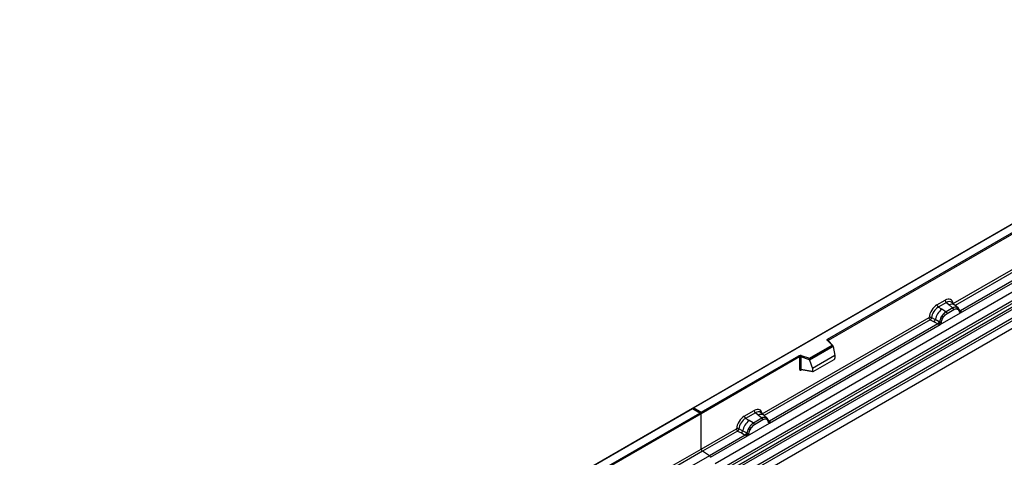
# Model space of a CAD drawing. Units: millimetres. Extents: x 0 to 420, y 0 to 297.
# Drawn here: x 79 to 131, y 61 to 84 of the extents above; entities that cross this region are included whole.
import ezdxf

# ---------------------------------------------------------------- set-up
doc = ezdxf.new("R2010")
doc.units = ezdxf.units.MM

msp = doc.modelspace()

# ---------------------------------------------------------------- linework, layer by layer
at = {"color": 7, "linetype": 'Continuous', "lineweight": 25}
for p, q in [((149.7724, 84.0478), (114.4378, 63.6496)), ((149.7724, 84.0309), (114.4878, 63.6615)), ((115.6021, 60.7517), (150.9574, 81.1619)), ((115.9773, 60.5086), (151.3326, 80.9188)), ((151.3986, 80.8085), (116.0432, 60.3982)), ((116.0591, 60.2286), (151.4144, 80.6388)), ((151.4803, 80.5285), (116.125, 60.1183)), ((116.472, 59.8934), (151.8274, 80.3036)), ((151.8938, 80.1838), (116.5384, 59.7736)), ((151.8938, 79.7707), (81.1831, 38.9503)), ((151.8938, 79.7707), (116.5384, 59.3605)), ((121.5166, 67.2701), (143.5215, 79.9733)), ((143.5569, 79.9121), (121.5519, 67.2089)), ((128.1059, 69.1423), (137.0028, 74.2784)), ((128.4908, 68.6476), (137.5953, 73.9035)), ((137.4731, 73.9468), (128.4947, 68.7637)), ((127.259, 69.0679), (127.6887, 69.3159)), ((127.752, 69.1982), (127.3223, 68.9501)), ((127.5084, 68.8427), (127.3223, 68.9501)), ((127.7263, 68.7167), (127.5084, 68.8427)), ((128.0902, 68.9113), (127.7398, 68.709)), ((127.752, 69.1982), (127.9027, 69.0703)), ((127.7873, 68.6207), (128.1377, 68.823)), ((127.9027, 69.0703), (128.0794, 68.9205)), ((128.1892, 69.0669), (128.0227, 69.2082)), ((128.0794, 68.9205), (128.0902, 68.9113)), ((128.3681, 68.9152), (128.1906, 69.0657)), ((128.3055, 68.95), (128.3699, 68.9136)), ((128.319, 68.8573), (128.3738, 68.8263)), ((128.383, 68.8962), (128.3608, 68.9213)), ((118.0792, 63.354), (126.8417, 68.4125)), ((126.9081, 68.2927), (127.1028, 68.1906)), ((126.9735, 68.4046), (127.1678, 68.301)), ((127.3768, 68.1896), (127.1678, 68.301)), ((127.4342, 68.0376), (128.4908, 68.6476)), ((127.4644, 68.3908), (127.5289, 68.5017)), ((127.5512, 68.3514), (127.606, 68.4456)), ((127.7398, 68.709), (127.7263, 68.7167)), ((128.4537, 68.749), (128.4527, 68.7519)), ((128.4888, 68.6478), (128.4908, 68.6476)), ((128.4947, 68.7637), (128.4984, 68.7598)), ((128.4984, 68.7598), (128.5138, 68.742)), ((128.5138, 68.742), (128.5274, 68.7236)), ((118.464, 62.8592), (127.4342, 68.0376)), ((127.312, 68.0809), (118.4679, 62.9753)), ((127.1028, 68.1906), (127.312, 68.0809)), ((127.3178, 68.0782), (127.312, 68.0809)), ((127.3388, 68.0637), (127.3178, 68.0782)), ((127.3543, 68.0464), (127.3388, 68.0637)), ((127.3768, 68.1896), (127.3873, 68.1837)), ((127.3954, 68.1785), (127.3873, 68.1837)), ((127.4342, 68.0376), (127.4362, 68.0402)), ((120.5556, 66.2682), (121.7459, 66.9553)), ((121.8083, 66.9097), (120.5638, 66.1913)), ((121.8083, 66.8907), (120.5638, 66.1723)), ((121.7459, 66.9553), (121.5007, 67.2005)), ((121.7969, 66.9342), (121.536, 67.195)), ((121.536, 67.195), (121.5361, 67.1947)), ((121.8083, 66.8907), (121.8083, 66.9097)), ((121.8083, 66.8907), (121.8962, 66.4115)), ((114.8767, 63.437), (120.0102, 66.4005)), ((120.0456, 66.3393), (114.8767, 63.3554)), ((120.0456, 66.3393), (120.0456, 65.6928)), ((120.1059, 66.3439), (120.1059, 65.6974)), ((120.5638, 66.1913), (120.1059, 66.3439)), ((120.1309, 66.4097), (120.5556, 66.2682)), ((121.8962, 66.4115), (120.716, 65.7302)), ((120.751, 65.5726), (121.8613, 66.2136)), ((121.8962, 66.4115), (121.8962, 66.2734)), ((120.1059, 65.6974), (120.716, 65.592)), ((120.5638, 66.1723), (120.5638, 66.1913)), ((120.5638, 66.1723), (120.716, 65.7302)), ((120.716, 65.7302), (120.716, 65.592)), ((120.1207, 65.674), (120.1201, 65.6737)), ((120.1204, 65.6735), (120.7315, 65.568)), ((114.4171, 63.6376), (79.0825, 43.2394)), ((114.4171, 63.6207), (79.1325, 43.2513)), ((114.856, 63.3843), (114.4171, 63.6376)), ((114.4171, 63.6376), (114.4171, 63.6207)), ((114.806, 63.3962), (114.4171, 63.6207)), ((114.4878, 63.6615), (114.8767, 63.437)), ((109.6725, 60.4327), (114.806, 63.3962)), ((114.8767, 63.3554), (109.7079, 60.3715)), ((114.8767, 63.3554), (114.8767, 63.437)), ((114.8767, 61.5052), (114.8767, 63.3554)), ((117.1403, 63.2265), (117.6619, 63.5276)), ((117.7252, 63.4098), (117.2036, 63.1087)), ((117.3897, 63.0013), (117.2036, 63.1087)), ((118.0635, 63.123), (117.6211, 62.8676)), ((117.8759, 63.282), (117.7252, 63.4098)), ((118.0526, 63.1322), (117.8759, 63.282)), ((118.1624, 63.2785), (117.9959, 63.4198)), ((118.0635, 63.123), (118.0526, 63.1322)), ((118.3413, 63.1268), (118.1638, 63.2773)), ((118.2787, 63.1617), (118.3431, 63.1252)), ((118.3563, 63.1079), (118.334, 63.1329)), ((117.3155, 62.1962), (118.464, 62.8592)), ((117.4102, 62.6603), (117.3457, 62.5494)), ((117.6076, 62.8753), (117.3897, 63.0013)), ((117.4873, 62.6042), (117.4325, 62.51)), ((117.6076, 62.8753), (117.6211, 62.8676)), ((118.111, 63.0346), (117.6686, 62.7793)), ((118.347, 63.038), (118.2923, 63.0689)), ((118.4269, 62.9607), (118.4259, 62.9635)), ((118.464, 62.8592), (118.462, 62.8595)), ((118.4679, 62.9753), (118.4716, 62.9715)), ((118.4716, 62.9715), (118.487, 62.9537)), ((118.487, 62.9537), (118.5006, 62.9353)), ((114.8767, 61.5052), (116.723, 62.5711)), ((116.7894, 62.4513), (114.9431, 61.3854)), ((117.1933, 62.2395), (115.3062, 61.1501)), ((115.3654, 61.0704), (117.3155, 62.1962)), ((116.7894, 62.4513), (116.9841, 62.3492)), ((117.0491, 62.4596), (116.8548, 62.5632)), ((116.9841, 62.3492), (117.1933, 62.2395)), ((117.2581, 62.3482), (117.0491, 62.4596)), ((117.1991, 62.2368), (117.1933, 62.2395)), ((117.2201, 62.2223), (117.1991, 62.2368)), ((117.2356, 62.205), (117.2201, 62.2223)), ((117.2686, 62.3423), (117.2581, 62.3482)), ((117.2767, 62.3371), (117.2686, 62.3423)), ((117.3175, 62.1988), (117.3155, 62.1962)), ((113.0304, 60.4394), (114.8767, 61.5052)), ((115.3062, 61.1501), (113.4192, 60.0607)), ((115.3062, 61.1501), (114.9431, 61.3854))]:
    msp.add_line(p, q, dxfattribs=at)
at = {"color": 8, "linetype": 'Continuous', "lineweight": 25}
for p, q in [((137.0692, 74.1586), (128.2135, 69.0462)), ((128.4947, 68.7637), (128.4339, 68.8125)), ((126.9081, 68.2927), (118.1867, 63.2579)), ((128.4538, 68.7492), (128.4809, 68.7312)), ((121.5519, 67.1791), (121.5519, 67.2089)), ((120.1155, 65.654), (120.1426, 65.6697)), ((118.3609, 63.1013), (118.3538, 63.1109)), ((118.4679, 62.9753), (118.4071, 63.0242)), ((118.427, 62.9609), (118.4541, 62.9429)), ((114.9431, 61.3854), (113.138, 60.3433))]:
    msp.add_line(p, q, dxfattribs=at)
at = {"color": 7, "linetype": 'Continuous', "lineweight": 25, "flags": 128}
for points in [[(128.3899, 68.8917), (128.3817, 68.9016), (128.3699, 68.9136)], [(128.4514, 68.7591), (128.4521, 68.756), (128.4527, 68.7518)], [(121.5007, 67.2005), (121.4937, 67.209), (121.4892, 67.2181), (121.4873, 67.2274), (121.4881, 67.2369), (121.4916, 67.2461), (121.4976, 67.2549), (121.506, 67.2629), (121.5166, 67.2701)], [(118.3632, 63.1033), (118.355, 63.1133), (118.3431, 63.1252)]]:
    msp.add_lwpolyline(points, dxfattribs=at)
at = {"color": 7, "linetype": 'Continuous', "lineweight": 25}
for centre, radius, start, end in [((127.8441, 69.3236), 0.1556, 182.82915, 233.70446), ((128.1229, 68.0785), 0.9806, 128.8014, 166.88446), ((127.4144, 69.0756), 0.1556, 182.82915, 233.70446), ((128.2317, 68.6341), 0.3244, 76.84826, 117.99634), ((128.0211, 68.8172), 0.1167, 2.82915, 53.70446), ((128.2502, 68.8945), 0.0783, 331.5798, 45.07175), ((128.323, 68.8677), 0.0656, 320.81244, 44.31339), ((126.9843, 68.3347), 0.1866, 309.41358, 349.58554), ((128.2966, 67.9629), 0.9358, 152.78218, 166.35089), ((127.7464, 68.896), 0.5785, 240.83431, 250.28509), ((128.2364, 68.0503), 0.8392, 127.42814, 147.46255), ((127.2544, 68.0431), 0.5344, 48.86311, 59.09785), ((127.6707, 68.6149), 0.1167, 2.82915, 53.70446), ((128.4699, 68.8204), 0.0898, 277.03443, 299.25259), ((128.409, 68.6823), 0.0869, 336.60646, 34.22448), ((127.1935, 68.2251), 0.1867, 309.41271, 349.03627), ((127.1925, 68.2364), 0.2017, 308.37382, 344.84849), ((127.1863, 68.2927), 0.2751, 303.68004, 313.56526), ((127.2054, 67.8387), 0.3064, 41.11442, 56.19151), ((127.4555, 68.3059), 0.1409, 244.74115, 285.69658), ((121.4752, 67.2054), 0.0768, 2.60548, 57.39452), ((120.0815, 66.2609), 0.1567, 71.63088, 117.06152), ((119.9688, 66.3358), 0.0768, 2.60548, 57.39452), ((120.0812, 66.2695), 0.0784, 71.63088, 117.06152), ((120.2096, 66.3422), 0.1037, 139.36052, 179.04605), ((120.0812, 65.623), 0.0784, 71.63088, 117.06152), ((117.2957, 63.2342), 0.1556, 182.82915, 233.70446), ((117.8174, 63.5353), 0.1556, 182.82915, 233.70446), ((118.2049, 62.8457), 0.3244, 76.84826, 117.99634), ((117.9944, 63.0289), 0.1167, 2.82915, 53.70446), ((118.2234, 63.1062), 0.0783, 331.5798, 45.07174), ((118.2962, 63.0794), 0.0656, 320.81245, 44.31338), ((118.0042, 62.2371), 0.9806, 128.8014, 166.88446), ((118.1177, 62.2089), 0.8392, 127.42814, 147.46255), ((117.1357, 62.2017), 0.5344, 48.86311, 59.09785), ((117.552, 62.7735), 0.1167, 2.82915, 53.70446), ((118.3845, 62.9591), 0.041, 299.46635, 51.73442), ((118.4431, 63.032), 0.0898, 277.03443, 299.25259), ((118.3823, 62.894), 0.0869, 336.60646, 34.22448), ((116.8656, 62.4933), 0.1866, 309.41358, 349.58554), ((117.0748, 62.3837), 0.1867, 309.41271, 349.03627), ((117.0738, 62.395), 0.2017, 308.37382, 344.84849), ((117.0676, 62.4513), 0.2751, 303.68004, 313.56526), ((117.0867, 61.9973), 0.3064, 41.11452, 56.19149), ((118.1779, 62.1215), 0.9358, 152.78218, 166.35089), ((117.3368, 62.4645), 0.1409, 244.74115, 285.69658), ((117.6277, 63.0546), 0.5785, 240.83431, 250.28509), ((115.0315, 61.5127), 0.1549, 182.75234, 235.22641), ((115.2155, 61.0209), 0.1579, 18.27428, 54.90886)]:
    msp.add_arc(centre, radius, start, end, dxfattribs=at)
at = {"color": 8, "linetype": 'Continuous', "lineweight": 25}
for centre, radius, start, end in [((128.0431, 68.8494), 0.2618, 55.73191, 122.4513), ((128.4037, 68.7521), 0.0489, 304.46056, 359.70644), ((128.464, 68.8227), 0.0665, 259.46244, 297.43242), ((128.468, 68.8156), 0.0635, 256.33078, 298.59191), ((121.5139, 67.1689), 0.0342, 49.69013, 112.72004), ((121.5644, 67.1838), 0.0281, 116.35053, 160.56702), ((120.1439, 65.6558), 0.0285, 142.99852, 183.54878), ((118.0164, 63.0611), 0.2618, 55.73191, 122.4513), ((118.4373, 63.0344), 0.0665, 259.46244, 297.43242), ((118.4412, 63.0273), 0.0635, 256.32422, 298.59259)]:
    msp.add_arc(centre, radius, start, end, dxfattribs=at)
at = {"color": 7, "linetype": 'Continuous', "lineweight": 25}
for centre, major_axis, ratio, start_param, end_param in [((127.684, 68.8206), (0.3033, 0.5253), 0.5711071, 5.6515079, 7.0630407), ((127.2636, 68.5779), (0.3, 0.5196), 0.583725, 0.7907783, 2.2023111), ((127.3344, 68.5371), (0.25, 0.433), 0.6102578, 0.7907755, 2.2023131), ((121.7459, 66.9145), (0.0623, -0.0082), 0.6469225, 0.0849616, 1.6557579), ((120.5556, 66.2273), (-0.0055, 0.0545), 0.1120238, 3.9774107, 5.5482071), ((121.8596, 66.2541), (0.0258, 0.0429), 0.6036948, 3.9706218, 5.4964595), ((120.7526, 65.615), (0.0269, 0.045), 0.5518016, 2.3963389, 3.9221766), ((114.4878, 63.6207), (0.0707, 0), 0.5773815, 1.5707963, 2.7832281), ((117.6572, 63.0323), (0.3033, 0.5253), 0.5711071, 5.6515079, 7.0630407), ((114.806, 63.3554), (0.0707, 0), 0.5773815, 0, 1.5707963), ((117.1449, 62.7365), (0.3, 0.5196), 0.583725, 0.7907783, 2.2023111), ((117.2157, 62.6957), (0.25, 0.433), 0.6102578, 0.7907755, 2.2023131)]:
    msp.add_ellipse(centre, major_axis=major_axis, ratio=ratio, start_param=start_param, end_param=end_param, dxfattribs=at)
at = {"color": 8, "linetype": 'Continuous', "lineweight": 25}
for centre in [(127.7547, 68.7798), (117.728, 62.9915)]:
    msp.add_ellipse(centre, major_axis=(0.2384, 0.4485), ratio=0.5681774, start_param=6.1597425, end_param=7.0431962, dxfattribs=at)
at = {"color": 7, "linetype": 'Continuous', "lineweight": 25}
for points, knots in [([(128.3055, 68.95), (128.2727, 68.9551), (128.2072, 68.9654), (128.1293, 68.9293), (128.0902, 68.9113)], [0, 0, 0, 0, 0.499609, 1, 1, 1, 1]), ([(128.1377, 68.823), (128.1705, 68.8387), (128.2359, 68.8702), (128.2914, 68.8616), (128.319, 68.8573)], [0, 0, 0, 0, 0.50098158, 1, 1, 1, 1]), ([(128.3738, 68.8263), (128.3872, 68.8114), (128.414, 68.7816), (128.4256, 68.7351), (128.4314, 68.7117)], [0, 0, 0, 0, 0.4984711, 1, 1, 1, 1]), ([(128.4527, 68.7518), (128.4458, 68.7804), (128.4321, 68.838), (128.3994, 68.8768), (128.383, 68.8962)], [0, 0, 0, 0, 0.4968832, 1, 1, 1, 1]), ([(126.9735, 68.4046), (126.9713, 68.3949), (126.9669, 68.375), (126.952, 68.3431), (126.9317, 68.3129), (126.9161, 68.2995), (126.9081, 68.2927)], [0, 0, 0, 0, 0.23315009, 0.4770322, 0.73243997, 1, 1, 1, 1]), ([(127.4644, 68.3908), (127.4485, 68.3551), (127.4167, 68.2838), (127.4025, 68.2136), (127.3954, 68.1785)], [0, 0, 0, 0, 0.5003149, 1, 1, 1, 1]), ([(127.4936, 68.1703), (127.4994, 68.2004), (127.511, 68.2603), (127.5378, 68.3211), (127.5512, 68.3514)], [0, 0, 0, 0, 0.501529, 1, 1, 1, 1]), ([(127.7398, 68.709), (127.7019, 68.6826), (127.6261, 68.6299), (127.5613, 68.5444), (127.5289, 68.5017)], [0, 0, 0, 0, 0.500391, 1, 1, 1, 1]), ([(127.606, 68.4456), (127.6337, 68.4818), (127.6891, 68.5544), (127.7545, 68.5986), (127.7873, 68.6207)], [0, 0, 0, 0, 0.4990159, 1, 1, 1, 1]), ([(128.4314, 68.7117), (128.4335, 68.7031), (128.4378, 68.686), (128.4507, 68.6669), (128.4674, 68.653), (128.4817, 68.6495), (128.4888, 68.6478)], [0, 0, 0, 0, 0.2500563, 0.5008594, 0.7502606, 1, 1, 1, 1]), ([(128.5274, 68.7236), (128.5258, 68.7228), (128.5226, 68.7211), (128.5145, 68.7207), (128.5067, 68.7224), (128.4984, 68.7248), (128.4906, 68.7273), (128.4846, 68.7297), (128.4809, 68.7312)], [0, 0, 0, 0, 0.1096864, 0.2296011, 0.5005256, 0.589818, 0.7503202, 1, 1, 1, 1]), ([(128.5274, 68.7236), (128.528, 68.7158), (128.5292, 68.7002), (128.5218, 68.6777), (128.5084, 68.6593), (128.4968, 68.6516), (128.4908, 68.6476)], [0, 0, 0, 0, 0.2510847, 0.5012097, 0.7406195, 1, 1, 1, 1]), ([(127.3759, 68.0933), (127.3731, 68.0845), (127.369, 68.0713), (127.364, 68.0574), (127.3596, 68.0501), (127.3563, 68.0478), (127.3543, 68.0464)], [0, 0, 0, 0, 0.4995263, 0.7499547, 0.8512902, 1, 1, 1, 1]), ([(127.4342, 68.0376), (127.4279, 68.0345), (127.4158, 68.0286), (127.3958, 68.0277), (127.3755, 68.0341), (127.3614, 68.0423), (127.3543, 68.0464)], [0, 0, 0, 0, 0.2593535, 0.4987894, 0.7489148, 1, 1, 1, 1]), ([(127.3954, 68.1785), (127.3938, 68.1643), (127.3906, 68.1356), (127.3808, 68.1074), (127.3759, 68.0933)], [0, 0, 0, 0, 0.49881, 1, 1, 1, 1]), ([(127.4362, 68.0402), (127.4434, 68.0502), (127.4577, 68.0701), (127.4743, 68.1033), (127.4873, 68.1373), (127.4915, 68.1593), (127.4936, 68.1703)], [0, 0, 0, 0, 0.24988, 0.5008705, 0.7500773, 1, 1, 1, 1]), ([(120.0456, 65.6928), (120.0465, 65.6833), (120.0479, 65.6686), (120.0565, 65.6551), (120.0655, 65.6477), (120.0766, 65.644), (120.093, 65.6436), (120.1066, 65.6499), (120.1155, 65.654)], [0, 0, 0, 0, 0.2393292, 0.3679055, 0.4968371, 0.6259341, 0.7563127, 1, 1, 1, 1]), ([(120.1204, 65.6736), (120.1202, 65.6736), (120.1178, 65.6737), (120.114, 65.6754), (120.1094, 65.6787), (120.1065, 65.6837), (120.105, 65.69), (120.1056, 65.6949), (120.1059, 65.6974)], [0, 0, 0, 0, 0.0143459, 0.2017136, 0.3954517, 0.5912786, 0.7919425, 1, 1, 1, 1]), ([(118.2787, 63.1617), (118.246, 63.1668), (118.1805, 63.1771), (118.1025, 63.141), (118.0635, 63.123)], [0, 0, 0, 0, 0.4996059, 1, 1, 1, 1]), ([(118.4259, 62.9635), (118.4191, 62.9921), (118.4053, 63.0497), (118.3727, 63.0884), (118.3563, 63.1079)], [0, 0, 0, 0, 0.4968831, 1, 1, 1, 1]), ([(117.6211, 62.8676), (117.5832, 62.8412), (117.5074, 62.7885), (117.4426, 62.703), (117.4102, 62.6603)], [0, 0, 0, 0, 0.5003941, 1, 1, 1, 1]), ([(117.6686, 62.7793), (117.6358, 62.7572), (117.5704, 62.713), (117.515, 62.6404), (117.4873, 62.6042)], [0, 0, 0, 0, 0.50098524, 1, 1, 1, 1]), ([(118.2923, 63.0689), (118.2646, 63.0732), (118.2092, 63.0818), (118.1437, 63.0504), (118.111, 63.0346)], [0, 0, 0, 0, 0.4990173, 1, 1, 1, 1]), ([(118.4047, 62.9234), (118.3988, 62.9467), (118.3872, 62.9933), (118.3604, 63.0231), (118.347, 63.038)], [0, 0, 0, 0, 0.501529, 1, 1, 1, 1]), ([(118.462, 62.8595), (118.4549, 62.8612), (118.4406, 62.8647), (118.4239, 62.8786), (118.411, 62.8977), (118.4068, 62.9148), (118.4047, 62.9234)], [0, 0, 0, 0, 0.2498795, 0.5008696, 0.750077, 1, 1, 1, 1]), ([(118.5006, 62.9353), (118.4991, 62.9345), (118.4959, 62.9328), (118.4878, 62.9323), (118.4799, 62.9341), (118.4716, 62.9365), (118.4638, 62.939), (118.4578, 62.9414), (118.4541, 62.9429)], [0, 0, 0, 0, 0.1096864, 0.2296011, 0.5005256, 0.589818, 0.7503202, 1, 1, 1, 1]), ([(118.5006, 62.9353), (118.5012, 62.9275), (118.5025, 62.9118), (118.495, 62.8894), (118.4816, 62.871), (118.47, 62.8633), (118.464, 62.8592)], [0, 0, 0, 0, 0.2510847, 0.5012097, 0.7406195, 1, 1, 1, 1]), ([(116.8548, 62.5632), (116.8526, 62.5535), (116.8482, 62.5336), (116.8333, 62.5017), (116.813, 62.4715), (116.7974, 62.4581), (116.7894, 62.4513)], [0, 0, 0, 0, 0.2331501, 0.4770322, 0.73244, 1, 1, 1, 1]), ([(117.2572, 62.2519), (117.2544, 62.2431), (117.2503, 62.2299), (117.2453, 62.216), (117.2409, 62.2087), (117.2376, 62.2064), (117.2356, 62.205)], [0, 0, 0, 0, 0.4995263, 0.7499547, 0.8512902, 1, 1, 1, 1]), ([(117.3155, 62.1962), (117.3092, 62.1931), (117.2971, 62.1872), (117.2771, 62.1863), (117.2568, 62.1927), (117.2427, 62.2009), (117.2356, 62.205)], [0, 0, 0, 0, 0.2593535, 0.4987894, 0.7489148, 1, 1, 1, 1]), ([(117.2767, 62.3371), (117.2751, 62.3228), (117.2718, 62.2942), (117.2621, 62.266), (117.2572, 62.2519)], [0, 0, 0, 0, 0.50018, 1, 1, 1, 1]), ([(117.3457, 62.5494), (117.3298, 62.5137), (117.298, 62.4424), (117.2838, 62.3722), (117.2767, 62.3371)], [0, 0, 0, 0, 0.5003149, 1, 1, 1, 1]), ([(117.3749, 62.3289), (117.3728, 62.3179), (117.3685, 62.2958), (117.3556, 62.2618), (117.3389, 62.2286), (117.3247, 62.2088), (117.3175, 62.1988)], [0, 0, 0, 0, 0.2500546, 0.5008566, 0.7502597, 1, 1, 1, 1]), ([(117.4325, 62.51), (117.4191, 62.4797), (117.3923, 62.4189), (117.3807, 62.359), (117.3749, 62.3289)], [0, 0, 0, 0, 0.4984709, 1, 1, 1, 1])]:
    msp.add_open_spline(points, degree=3, knots=knots, dxfattribs=at)
for points in [[(126.9735, 68.4046), (126.9632, 68.4087), (126.9426, 68.4168), (126.9058, 68.422), (126.8698, 68.4212), (126.8511, 68.4154), (126.8417, 68.4125)], [(126.9081, 68.2927), (126.8993, 68.2995), (126.8816, 68.3132), (126.8598, 68.3449), (126.8447, 68.3799), (126.8427, 68.4016), (126.8417, 68.4125)], [(116.8548, 62.5632), (116.8445, 62.5673), (116.8239, 62.5754), (116.7872, 62.5806), (116.7512, 62.5798), (116.7324, 62.574), (116.723, 62.5711)], [(116.723, 62.5711), (116.724, 62.5602), (116.726, 62.5385), (116.7411, 62.5035), (116.7629, 62.4718), (116.7806, 62.4581), (116.7894, 62.4513)]]:
    msp.add_open_spline(points, degree=3, dxfattribs=at)

doc.saveas('drawing.dxf')
